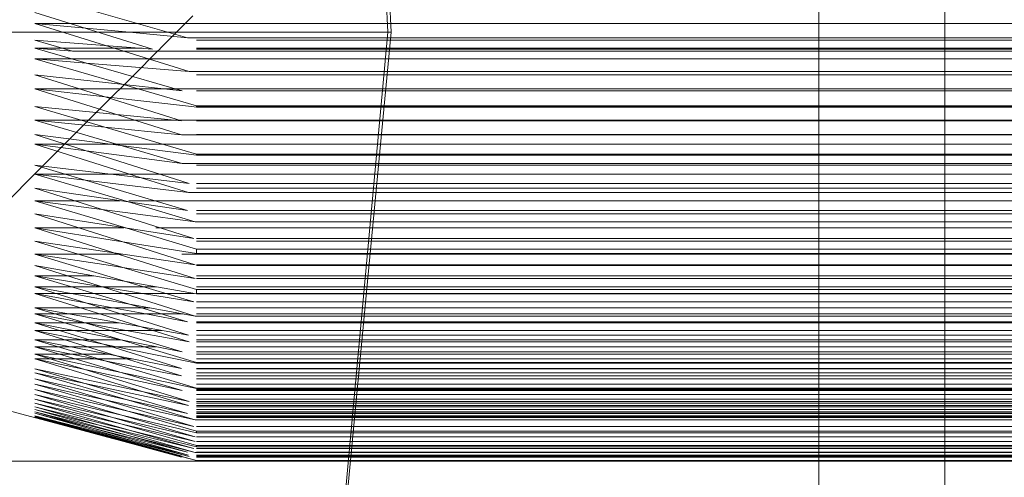
# Model space of a CAD drawing. Units: millimetres. Extents: x -210 to 210, y -148 to 148.
# Drawn here: x -16 to -14, y 80 to 81 of the extents above; entities that cross this region are included whole.
import ezdxf

# ---------------------------------------------------------------- set-up
doc = ezdxf.new("R2010")
doc.units = ezdxf.units.MM
doc.linetypes.add('Ciągła0.30mm', pattern=[0])
doc.linetypes.add('Liniakreskowa', pattern=[5.8, 4, -1.8])
doc.layers.add('Wymiary', color=7, linetype='Ciągła0.30mm', lineweight=0)

msp = doc.modelspace()

# ---------------------------------------------------------------- linework, layer by layer
at = {"layer": 'Wymiary', "color": 7, "linetype": 'Liniakreskowa', "lineweight": 9}
for p, q in [((-14.02222, 74.71334), (-14.02222, 91.55192)), ((-13.77617, 83.13263), (-13.77617, 74.50763)), ((-13.77617, 74.50763), (-13.77617, 82.23748)), ((-14.02222, 81.36348), (-14.02222, 74.71334)), ((-15.29014, 81.20268), (-15.2427, 81.25012)), ((-15.25731, 81.23551), (-15.55074, 81.23551)), ((-11.71306, 81.23551), (-15.25731, 81.23551)), ((-14.85588, 81.21822), (-16.36019, 81.21822)), ((-11.23519, 81.20268), (-15.55074, 81.20268)), ((-15.30571, 81.18711), (-15.29014, 81.20268)), ((-11.68512, 81.20756), (-15.25279, 81.20756)), ((-15.34139, 81.18711), (-15.55074, 81.18711)), ((-11.23519, 81.18711), (-15.34139, 81.18711)), ((-11.23519, 81.1856), (-15.32102, 81.1856)), ((-15.3114, 81.18142), (-15.30722, 81.1856)), ((-15.30722, 81.1856), (-15.30571, 81.18711)), ((-15.32654, 81.16628), (-15.55074, 81.16628)), ((-15.47706, 81.18142), (-11.23519, 81.18142)), ((-15.35721, 81.13561), (-15.3114, 81.18142)), ((-11.64384, 81.16628), (-15.32654, 81.16628)), ((-11.23519, 81.13561), (-15.55074, 81.13561)), ((-15.41928, 81.07354), (-15.35721, 81.13561)), ((-11.61962, 81.14206), (-15.24961, 81.14206)), ((-15.38459, 81.10823), (-15.55074, 81.10823)), ((-15.30026, 81.10823), (-15.38459, 81.10823)), ((-11.58578, 81.10823), (-15.30026, 81.10823)), ((-11.23519, 81.10419), (-15.26329, 81.10419)), ((-11.23519, 81.07354), (-15.55074, 81.07354)), ((-15.47377, 81.01905), (-15.41928, 81.07354)), ((-15.23519, 81.07237), (-15.23519, 81.07499)), ((-11.55254, 81.07499), (-15.23519, 81.07499)), ((-15.23519, 81.07237), (-11.54993, 81.07237)), ((-15.44551, 81.04731), (-15.55074, 81.04731)), ((-15.2792, 81.04731), (-15.44551, 81.04731)), ((-11.52487, 81.04731), (-15.2792, 81.04731)), ((-11.23519, 81.04589), (-15.26457, 81.04589)), ((-11.23519, 81.01905), (-15.55074, 81.01905)), ((-15.53348, 80.95934), (-15.47377, 81.01905)), ((-11.49587, 81.01831), (-15.26457, 81.01831)), ((-15.49231, 81.00051), (-15.55074, 81.00051)), ((-15.4061, 81.00051), (-15.49231, 81.00051)), ((-11.47807, 81.00051), (-15.4061, 81.00051)), ((-15.23519, 80.98105), (-15.23519, 80.9786)), ((-15.23519, 80.98105), (-11.23519, 80.98105)), ((-11.23519, 80.9786), (-15.23519, 80.9786)), ((-15.73519, 80.75763), (-15.53348, 80.95934)), ((-11.23519, 80.95934), (-15.55074, 80.95934)), ((-11.44031, 80.96275), (-15.26329, 80.96275)), ((-15.40352, 80.94202), (-15.55074, 80.94202)), ((-11.41958, 80.94202), (-15.40352, 80.94202)), ((-11.23519, 80.91443), (-15.55074, 80.91443)), ((-11.23519, 80.92392), (-15.24961, 80.92392)), ((-11.38335, 80.90579), (-15.2512, 80.90579)), ((-15.38435, 80.8901), (-15.55074, 80.8901)), ((-11.36766, 80.8901), (-15.38435, 80.8901)), ((-11.23519, 80.86435), (-15.55074, 80.86435)), ((-11.23519, 80.87087), (-15.25279, 80.87087)), ((-15.37741, 80.83745), (-15.55074, 80.83745)), ((-11.315, 80.83745), (-15.37741, 80.83745)), ((-15.23839, 80.84915), (-11.3267, 80.84915)), ((-11.23519, 80.81135), (-15.55074, 80.81135)), ((-11.23519, 80.81627), (-15.241, 80.81627)), ((-15.3802, 80.78621), (-15.55074, 80.78621)), ((-11.26376, 80.78621), (-15.3802, 80.78621)), ((-15.23519, 80.7869), (-15.23519, 80.7959)), ((-11.27346, 80.7959), (-15.23519, 80.7959)), ((-15.23519, 80.7869), (-11.26445, 80.7869)), ((-11.23519, 80.76367), (-15.55074, 80.76367)), ((-11.23519, 80.76524), (-15.23794, 80.76524)), ((-15.43587, 80.74363), (-15.55074, 80.74363)), ((-11.23519, 80.74363), (-15.43587, 80.74363)), ((-15.31341, 80.72227), (-15.55074, 80.72227)), ((-11.23519, 80.72227), (-15.31341, 80.72227)), ((-11.23519, 80.73839), (-15.23794, 80.73839)), ((-15.48121, 80.70955), (-15.55074, 80.70955)), ((-15.24051, 80.70955), (-15.48121, 80.70955)), ((-11.23519, 80.70955), (-15.24051, 80.70955)), ((-15.23519, 80.71677), (-15.23519, 80.70862)), ((-15.23519, 80.71677), (-11.23519, 80.71677)), ((-11.23519, 80.70862), (-15.23519, 80.70862)), ((-11.23519, 80.69331), (-15.241, 80.69331)), ((-15.32669, 80.68129), (-15.55074, 80.68129)), ((-15.48379, 80.66941), (-15.55074, 80.66941)), ((-15.26174, 80.66941), (-15.48379, 80.66941)), ((-11.23519, 80.68129), (-15.32669, 80.68129)), ((-11.23519, 80.66941), (-15.26174, 80.66941)), ((-15.23839, 80.66514), (-11.23519, 80.66514)), ((-15.38709, 80.65225), (-15.55074, 80.65225)), ((-11.23519, 80.65225), (-15.38709, 80.65225)), ((-11.23519, 80.65425), (-15.25279, 80.65425)), ((-15.47526, 80.63729), (-15.55074, 80.63729)), ((-15.30274, 80.63729), (-15.47526, 80.63729)), ((-11.23519, 80.63729), (-15.30274, 80.63729)), ((-11.23519, 80.62814), (-15.2512, 80.62814)), ((-15.38218, 80.61883), (-15.55074, 80.61883)), ((-11.23519, 80.61883), (-15.38218, 80.61883)), ((-11.23519, 80.61508), (-15.24961, 80.61508)), ((-15.48087, 80.60527), (-15.55074, 80.60527)), ((-15.40772, 80.59107), (-15.55074, 80.59107)), ((-15.3138, 80.60527), (-15.48087, 80.60527)), ((-11.23519, 80.59107), (-15.40772, 80.59107)), ((-11.23519, 80.60527), (-15.3138, 80.60527)), ((-11.23519, 80.59525), (-15.26329, 80.59525)), ((-15.36098, 80.582), (-15.55074, 80.582)), ((-11.23519, 80.582), (-15.36098, 80.582)), ((-15.23519, 80.57363), (-15.23519, 80.57508)), ((-11.23519, 80.57508), (-15.23519, 80.57508)), ((-15.23519, 80.57363), (-11.23519, 80.57363)), ((-11.23519, 80.5626), (-15.55074, 80.5626)), ((-11.23519, 80.55477), (-15.55074, 80.55477)), ((-11.23519, 80.56329), (-15.26457, 80.56329)), ((-11.23519, 80.54273), (-15.55074, 80.54273)), ((-11.23519, 80.53259), (-15.55074, 80.53259)), ((-11.23519, 80.54861), (-15.26457, 80.54861)), ((-15.73519, 80.51661), (-15.39136, 80.42448)), ((-11.23519, 80.52238), (-15.55074, 80.52238)), ((-11.23519, 80.51234), (-15.55074, 80.51234)), ((-11.23519, 80.52), (-15.26329, 80.52)), ((-15.23519, 80.52504), (-15.23519, 80.52379)), ((-15.23519, 80.52504), (-11.23519, 80.52504)), ((-11.23519, 80.52379), (-15.23519, 80.52379)), ((-11.23519, 80.50327), (-15.55074, 80.50327)), ((-11.23519, 80.49524), (-15.55074, 80.49524)), ((-11.23519, 80.499), (-15.24961, 80.499)), ((-11.23519, 80.48868), (-15.55074, 80.48868)), ((-11.23519, 80.48341), (-15.55074, 80.48341)), ((-11.23519, 80.47845), (-15.55074, 80.47845)), ((-11.23519, 80.47585), (-15.55074, 80.47585)), ((-11.23519, 80.4751), (-15.25279, 80.4751)), ((-11.23519, 80.49071), (-15.2512, 80.49071)), ((-11.23519, 80.47114), (-15.55074, 80.47114)), ((-11.23519, 80.46965), (-15.55074, 80.46965)), ((-11.23519, 80.46807), (-15.55074, 80.46807)), ((-11.23519, 80.46732), (-15.55074, 80.46732)), ((-15.23839, 80.46328), (-11.23519, 80.46328)), ((-11.23519, 80.45001), (-15.241, 80.45001)), ((-15.23519, 80.43747), (-15.23519, 80.44093)), ((-11.23519, 80.44093), (-15.23519, 80.44093)), ((-15.23519, 80.43747), (-11.23519, 80.43747)), ((-11.23519, 80.42993), (-15.23794, 80.42993)), ((-11.23519, 80.4206), (-15.23794, 80.4206)), ((-11.23519, 80.39987), (-15.25279, 80.39987)), ((-11.23519, 80.4073), (-15.241, 80.4073)), ((-15.23839, 80.39937), (-11.23519, 80.39937)), ((-15.23519, 80.41311), (-15.23519, 80.41062)), ((-15.23519, 80.41311), (-11.23519, 80.41311)), ((-11.23519, 80.41062), (-15.23519, 80.41062)), ((-15.86019, 80.38263), (-11.41019, 80.38263)), ((-11.23519, 80.39059), (-15.26457, 80.39059)), ((-11.23519, 80.39237), (-15.26329, 80.39237)), ((-11.23519, 80.39428), (-15.2512, 80.39428)), ((-11.23519, 80.39174), (-15.24961, 80.39174)), ((-11.23519, 80.38365), (-15.23519, 80.38365)), ((-15.23519, 80.38355), (-11.23519, 80.38355))]:
    msp.add_line(p, q, dxfattribs=at)
for points in [[(-14.85588, 81.21822), (-14.94931, 83.08504), (-14.86294, 84.96822)], [(-14.95564, 82.92264), (-14.86234, 81.21822)], [(-15.45337, 81.26433), (-15.25279, 81.20756)], [(-15.32102, 81.1856), (-15.55074, 81.25681)], [(-15.55074, 81.23551), (-15.24961, 81.14206)], [(-15.36642, 81.2182), (-15.55074, 81.23551)], [(-15.55074, 81.20268), (-15.32102, 81.1856)], [(-15.47706, 81.18142), (-15.55074, 81.20268)], [(-15.25279, 81.20756), (-15.36642, 81.2182)], [(-14.86234, 81.21822), (-14.94883, 80.28468), (-14.85558, 79.34322)], [(-14.85558, 79.34322), (-14.9451, 80.27673), (-14.85588, 81.21822)], [(-15.55074, 81.18711), (-15.47706, 81.18142)], [(-15.26329, 81.10419), (-15.55074, 81.18711)], [(-15.55074, 81.16628), (-15.38037, 81.1169)], [(-15.45066, 81.1582), (-15.55074, 81.16628)], [(-15.24961, 81.14206), (-15.45066, 81.1582)], [(-15.55074, 81.13561), (-15.26329, 81.10419)], [(-15.26457, 81.04589), (-15.55074, 81.13561)], [(-15.55074, 81.10823), (-15.26457, 81.01831)], [(-15.41377, 81.09263), (-15.55074, 81.10823)], [(-15.38037, 81.1169), (-15.23519, 81.07499)], [(-15.24549, 81.07354), (-15.41377, 81.09263)], [(-15.55074, 81.07354), (-15.26457, 81.04589)], [(-15.23519, 80.98105), (-15.55074, 81.07354)], [(-15.23519, 81.07237), (-15.24549, 81.07354)], [(-15.55074, 81.04731), (-15.3805, 80.99716)], [(-15.41399, 81.03341), (-15.55074, 81.04731)], [(-15.27186, 81.01905), (-15.41399, 81.03341)], [(-15.55074, 81.01905), (-15.23519, 80.9786)], [(-15.24961, 80.92392), (-15.55074, 81.01905)], [(-15.26457, 81.01831), (-15.27186, 81.01905)], [(-15.55074, 81.00051), (-15.34345, 80.93484)], [(-15.4503, 80.98728), (-15.55074, 81.00051)], [(-15.3805, 80.99716), (-15.26329, 80.96275)], [(-15.26329, 80.96275), (-15.4503, 80.98728)], [(-15.55074, 80.95934), (-15.24961, 80.92392)], [(-15.25279, 80.87087), (-15.55074, 80.95934)], [(-15.55074, 80.94202), (-15.36821, 80.88766)], [(-15.45237, 80.93007), (-15.55074, 80.94202)], [(-15.34345, 80.93484), (-15.2512, 80.90579)], [(-15.55074, 80.91443), (-15.25279, 80.87087)], [(-15.241, 80.81627), (-15.55074, 80.91443)], [(-15.32267, 80.9144), (-15.45237, 80.93007)], [(-15.2512, 80.90579), (-15.32267, 80.9144)], [(-15.55074, 80.8901), (-15.37108, 80.83637)], [(-15.41983, 80.87287), (-15.55074, 80.8901)], [(-15.36821, 80.88766), (-15.23839, 80.84915)], [(-15.55074, 80.86435), (-15.241, 80.81627)], [(-15.23794, 80.76524), (-15.55074, 80.86435)], [(-15.35438, 80.8643), (-15.41983, 80.87287)], [(-15.23839, 80.84915), (-15.35438, 80.8643)], [(-15.55074, 80.83745), (-15.3966, 80.78848)], [(-15.38785, 80.8113), (-15.55074, 80.83745)], [(-15.37108, 80.83637), (-15.23519, 80.7959)], [(-15.55074, 80.81135), (-15.23794, 80.76524)], [(-15.23519, 80.71677), (-15.55074, 80.81135)], [(-15.37904, 80.80989), (-15.38785, 80.8113)], [(-15.23519, 80.7869), (-15.37904, 80.80989)], [(-15.55074, 80.78621), (-15.37112, 80.73225)], [(-15.40334, 80.7636), (-15.55074, 80.78621)], [(-15.3966, 80.78848), (-15.23794, 80.73839)], [(-15.55074, 80.76367), (-15.23519, 80.70862)], [(-15.23839, 80.66514), (-15.55074, 80.76367)], [(-15.37957, 80.75997), (-15.40334, 80.7636)], [(-15.55074, 80.74363), (-15.36833, 80.68883)], [(-15.41929, 80.7222), (-15.55074, 80.74363)], [(-15.27223, 80.7436), (-15.37957, 80.75997)], [(-15.23794, 80.73839), (-15.27223, 80.7436)], [(-15.55074, 80.72227), (-15.23839, 80.66514)], [(-15.2512, 80.62814), (-15.55074, 80.72227)], [(-15.341, 80.70949), (-15.41929, 80.7222)], [(-15.37112, 80.73225), (-15.241, 80.69331)], [(-15.55074, 80.70955), (-15.34343, 80.64439)], [(-15.4519, 80.69116), (-15.55074, 80.70955)], [(-15.241, 80.69331), (-15.341, 80.70949)], [(-15.3985, 80.68124), (-15.4519, 80.69116)], [(-15.36833, 80.68883), (-15.25279, 80.65425)], [(-15.55074, 80.68129), (-15.2512, 80.62814)], [(-15.26329, 80.59525), (-15.55074, 80.68129)], [(-15.55074, 80.66941), (-15.38029, 80.61836)], [(-15.45568, 80.65219), (-15.55074, 80.66941)], [(-15.33449, 80.66937), (-15.3985, 80.68124)], [(-15.25279, 80.65425), (-15.33449, 80.66937)], [(-15.55074, 80.65225), (-15.26329, 80.59525)], [(-15.26457, 80.56329), (-15.55074, 80.65225)], [(-15.45084, 80.65131), (-15.45568, 80.65219)], [(-15.37274, 80.63722), (-15.45084, 80.65131)], [(-15.55074, 80.63729), (-15.39137, 80.58778)], [(-15.45927, 80.61878), (-15.55074, 80.63729)], [(-15.27043, 80.61881), (-15.37274, 80.63722)], [(-15.34343, 80.64439), (-15.24961, 80.61508)], [(-15.55074, 80.61883), (-15.26457, 80.56329)], [(-15.23519, 80.52504), (-15.55074, 80.61883)], [(-15.41365, 80.60957), (-15.45927, 80.61878)], [(-15.39205, 80.60521), (-15.41365, 80.60957)], [(-15.38029, 80.61836), (-15.23519, 80.57508)], [(-15.24961, 80.61508), (-15.27043, 80.61881)], [(-15.55074, 80.60527), (-15.38061, 80.55473)], [(-15.47906, 80.59102), (-15.55074, 80.60527)], [(-15.55074, 80.59107), (-15.23519, 80.52379)], [(-15.24961, 80.499), (-15.55074, 80.59107)], [(-15.43325, 80.58193), (-15.47906, 80.59102)], [(-15.32167, 80.59103), (-15.39205, 80.60521)], [(-15.39137, 80.58778), (-15.26457, 80.54861)], [(-15.27668, 80.58198), (-15.32167, 80.59103)], [(-15.55074, 80.582), (-15.34346, 80.51871)], [(-15.45002, 80.56023), (-15.55074, 80.582)], [(-15.41414, 80.57815), (-15.43325, 80.58193)], [(-15.33526, 80.56255), (-15.41414, 80.57815)], [(-15.23519, 80.57363), (-15.27668, 80.58198)], [(-15.55074, 80.5626), (-15.24961, 80.499)], [(-15.25279, 80.4751), (-15.55074, 80.5626)], [(-15.55074, 80.55477), (-15.36813, 80.5012)], [(-15.45267, 80.53371), (-15.55074, 80.55477)], [(-15.26329, 80.52), (-15.45002, 80.56023)], [(-15.38061, 80.55473), (-15.26329, 80.52)], [(-15.29569, 80.55475), (-15.33526, 80.56255)], [(-15.26457, 80.54861), (-15.29569, 80.55475)], [(-15.55074, 80.54273), (-15.25279, 80.4751)], [(-15.241, 80.45001), (-15.55074, 80.54273)], [(-15.55074, 80.53259), (-15.37104, 80.4803)], [(-15.41984, 80.50344), (-15.55074, 80.53259)], [(-15.2512, 80.49071), (-15.45267, 80.53371)], [(-15.55074, 80.52238), (-15.241, 80.45001)], [(-15.23794, 80.42993), (-15.55074, 80.52238)], [(-15.55074, 80.51234), (-15.3966, 80.46699)], [(-15.37852, 80.4714), (-15.55074, 80.51234)], [(-15.34346, 80.51871), (-15.2512, 80.49071)], [(-15.55074, 80.50327), (-15.23794, 80.42993)], [(-15.23519, 80.41311), (-15.55074, 80.50327)], [(-15.55074, 80.49524), (-15.37119, 80.44418)], [(-15.38025, 80.45444), (-15.55074, 80.49524)], [(-15.23839, 80.46328), (-15.41984, 80.50344)], [(-15.36813, 80.5012), (-15.23839, 80.46328)], [(-15.55074, 80.48868), (-15.23519, 80.41062)], [(-15.23839, 80.39937), (-15.55074, 80.48868)], [(-15.55074, 80.48341), (-15.36858, 80.43226)], [(-15.41978, 80.45112), (-15.55074, 80.48341)], [(-15.55074, 80.47845), (-15.23839, 80.39937)], [(-15.2512, 80.39428), (-15.55074, 80.47845)], [(-15.55074, 80.47585), (-15.34337, 80.41783)], [(-15.45068, 80.45027), (-15.55074, 80.47585)], [(-15.37104, 80.4803), (-15.23519, 80.44093)], [(-15.55074, 80.47114), (-15.2512, 80.39428)], [(-15.26329, 80.39237), (-15.55074, 80.47114)], [(-15.55074, 80.46965), (-15.37871, 80.42268)], [(-15.45335, 80.44435), (-15.55074, 80.46965)], [(-15.55074, 80.46807), (-15.26329, 80.39237)], [(-15.26457, 80.39059), (-15.55074, 80.46807)], [(-15.55074, 80.46732), (-15.39137, 80.42448)], [(-15.40886, 80.42957), (-15.55074, 80.46732)], [(-15.3966, 80.46699), (-15.23794, 80.4206)], [(-15.23794, 80.4206), (-15.38025, 80.45444)], [(-15.23519, 80.43747), (-15.37852, 80.4714)], [(-15.24961, 80.39174), (-15.45335, 80.44435)], [(-15.25279, 80.39987), (-15.45068, 80.45027)], [(-15.241, 80.4073), (-15.41978, 80.45112)], [(-15.37119, 80.44418), (-15.241, 80.4073)], [(-15.23519, 80.38355), (-15.40886, 80.42957)], [(-15.39137, 80.42448), (-15.26457, 80.39059)], [(-15.37871, 80.42268), (-15.23519, 80.38365)], [(-15.36858, 80.43226), (-15.25279, 80.39987)], [(-15.34337, 80.41783), (-15.24961, 80.39174)]]:
    msp.add_lwpolyline(points, dxfattribs=at)
msp.add_arc((-19.24223, 82.33978), 8.75, 270, 349.984673, dxfattribs=at)

doc.saveas('drawing.dxf')
